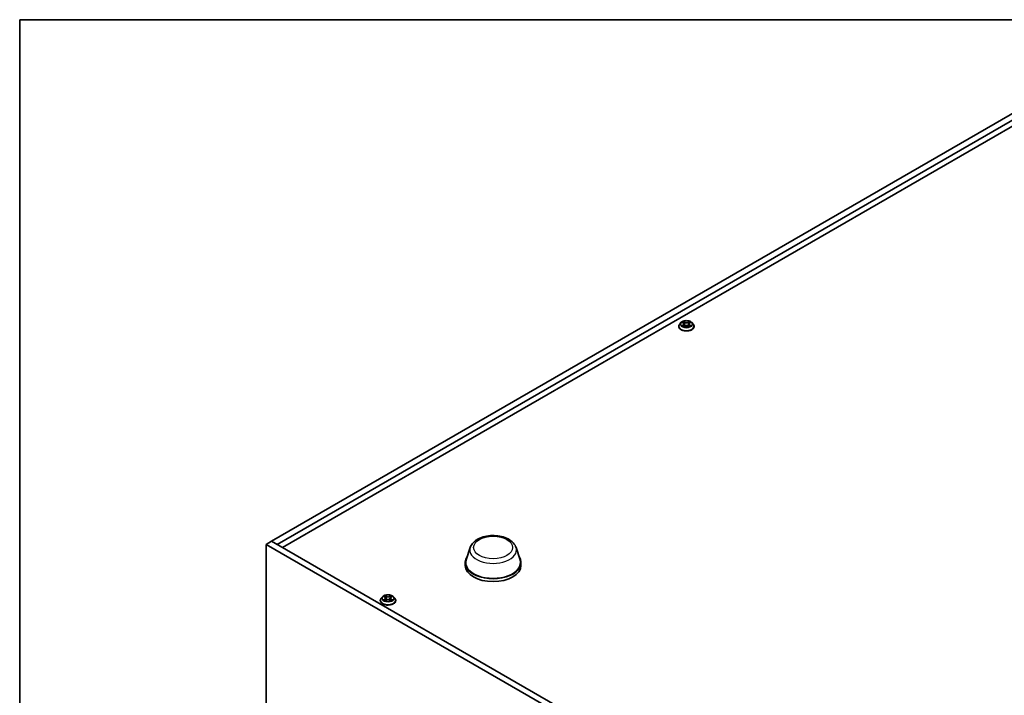
# Model space of a CAD drawing. Units: millimetres. Extents: x 0 to 10226, y 0 to 1826.
# Drawn here: x 0 to 371, y 869 to 1124 of the extents above; entities that cross this region are included whole.
import ezdxf

# ---------------------------------------------------------------- set-up
doc = ezdxf.new("R2010")
doc.units = ezdxf.units.MM
for name, color, linetype, lineweight in [('Border (ISO)', 7, 'Continuous', 35), ('Visible (ISO)', 7, 'Continuous', 35), ('Visible Narrow (ISO)', 7, 'Continuous', 25)]:
    doc.layers.add(name, color=color, linetype=linetype, lineweight=lineweight)

# ---------------------------------------------------------------- blocks, each defined once
blk = doc.blocks.new('図面枠 tk図枠')
at = {"layer": 'Border (ISO)'}
for q in [(405.5, 289), (14.5, 8)]:
    blk.add_line((14.5, 289), q, dxfattribs=at)

msp = doc.modelspace()

# ---------------------------------------------------------------- linework, layer by layer
at = {"layer": 'Visible (ISO)'}
for p, q in [((94.925, 927.501), (394.738, 1100.598)), ((396.86, 1099.374), (97.046, 926.276)), ((98.991, 925.154), (396.86, 1097.128)), ((249.145, 1009.853), (248.649, 1009.299)), ((249.631, 1009.913), (250.056, 1009.659)), ((250.044, 1010.297), (250.041, 1010.299)), ((250.041, 1010.299), (250.043, 1010.296)), ((250.319, 1009.309), (250.401, 1008.546)), ((252.072, 1009.309), (251.991, 1008.546)), ((252.335, 1009.659), (252.76, 1009.913)), ((252.897, 1009.979), (252.902, 1009.981)), ((252.902, 1009.981), (252.897, 1009.979)), ((253.246, 1009.853), (253.742, 1009.299)), ((248.296, 1008.416), (248.296, 1008.449)), ((249.494, 1008.649), (249.489, 1008.648)), ((249.489, 1008.648), (249.494, 1008.649)), ((250.134, 1008.397), (250.578, 1008.645)), ((251.813, 1008.645), (252.257, 1008.397)), ((252.347, 1008.332), (252.35, 1008.329)), ((252.35, 1008.329), (252.348, 1008.332)), ((254.096, 1008.416), (254.096, 1008.449)), ((94.925, 927.501), (92.804, 926.276)), ((94.925, 927.501), (398.981, 751.954)), ((94.925, 927.501), (97.046, 926.276)), ((396.86, 750.73), (92.804, 926.276)), ((92.804, 926.276), (92.804, 818.091)), ((169.72, 925.096), (168.235, 920.458)), ((187.007, 925.096), (188.492, 920.458)), ((167.864, 919.377), (167.864, 918.316)), ((188.864, 919.377), (188.864, 918.316)), ((135.866, 905.129), (135.866, 905.162)), ((136.715, 906.566), (136.219, 906.012)), ((137.064, 905.363), (137.059, 905.361)), ((137.059, 905.361), (137.064, 905.362)), ((137.201, 906.627), (137.626, 906.372)), ((137.614, 907.01), (137.611, 907.013)), ((137.611, 907.013), (137.613, 907.01)), ((137.704, 905.11), (138.148, 905.358)), ((137.889, 906.022), (137.971, 905.259)), ((139.383, 905.358), (139.827, 905.11)), ((139.643, 906.022), (139.561, 905.259)), ((139.905, 906.372), (140.33, 906.627)), ((140.467, 906.692), (140.472, 906.694)), ((140.472, 906.694), (140.467, 906.693)), ((140.816, 906.566), (141.312, 906.012)), ((141.666, 905.129), (141.666, 905.162)), ((139.917, 905.045), (139.92, 905.042)), ((139.92, 905.042), (139.918, 905.045))]:
    msp.add_line(p, q, dxfattribs=at)
for centre, major_axis, start_param, end_param in [((178.364, 919.377), (10.5, 0), 2.7632569, 6.661521), ((178.364, 919.377), (10.3, 0), 2.9587481, 6.4660299), ((178.364, 918.316), (10.5, 0), 3.1415927, 6.2831853)]:
    msp.add_ellipse(centre, major_axis=major_axis, ratio=0.5773503, start_param=start_param, end_param=end_param, dxfattribs=at)
for points, knots in [([(248.649, 1009.299), (248.604, 1009.249), (248.563, 1009.198), (248.489, 1009.092), (248.456, 1009.037), (248.399, 1008.925), (248.375, 1008.867), (248.335, 1008.75), (248.32, 1008.691), (248.301, 1008.571), (248.296, 1008.51), (248.296, 1008.449)], [0.30783155, 0.30783155, 0.30783155, 0.30783155, 0.40334487, 0.40334487, 0.4988582, 0.4988582, 0.59437152, 0.59437152, 0.68988484, 0.68988484, 0.78539816, 0.78539816, 0.78539816, 0.78539816]), ([(253.246, 1009.853), (253.124, 1009.99), (252.968, 1010.11), (252.6, 1010.316), (252.386, 1010.401), (251.926, 1010.526), (251.681, 1010.565), (251.183, 1010.595), (250.932, 1010.586), (250.444, 1010.521), (250.209, 1010.465), (249.776, 1010.309), (249.579, 1010.209), (249.311, 1010.017), (249.222, 1009.938), (249.145, 1009.853)], [4.4045574, 4.4045574, 4.4045574, 4.4045574, 4.7255704, 4.7255704, 5.059999, 5.059999, 5.3930764, 5.3930764, 5.7243898, 5.7243898, 6.0561258, 6.0561258, 6.3901037, 6.3901037, 6.5910169, 6.5910169, 6.5910169, 6.5910169]), ([(249.729, 1009.855), (249.669, 1009.923), (249.578, 1009.961), (249.491, 1009.98), (249.49, 1009.98), (249.489, 1009.981)], [0.001902216, 0.001902216, 0.001902216, 0.001902216, 0.032055974, 0.032055974, 0.032394303, 0.032394303, 0.032394303, 0.032394303]), ([(249.489, 1009.981), (249.49, 1009.98), (249.491, 1009.98), (249.5, 1009.976), (249.508, 1009.973), (249.516, 1009.97)], [-0.0323943032, -0.0323943032, -0.0323943032, -0.0323943032, -0.0320559737, -0.0320559737, -0.0289727583, -0.0289727583, -0.0289727583, -0.0289727583]), ([(250.319, 1009.309), (250.316, 1009.336), (250.309, 1009.363), (250.291, 1009.416), (250.278, 1009.442), (250.247, 1009.491), (250.229, 1009.515), (250.188, 1009.56), (250.165, 1009.581), (250.114, 1009.622), (250.086, 1009.641), (250.056, 1009.659)], [3.98889417, 3.98889417, 3.98889417, 3.98889417, 4.13010248, 4.13010248, 4.27131078, 4.27131078, 4.41251908, 4.41251908, 4.55372738, 4.55372738, 4.69493569, 4.69493569, 4.69493569, 4.69493569]), ([(252.335, 1009.659), (252.305, 1009.641), (252.277, 1009.622), (252.226, 1009.581), (252.203, 1009.56), (252.162, 1009.515), (252.144, 1009.491), (252.113, 1009.442), (252.1, 1009.416), (252.082, 1009.363), (252.075, 1009.336), (252.072, 1009.309)], [0.01745329, 0.01745329, 0.01745329, 0.01745329, 0.1586616, 0.1586616, 0.2998699, 0.2998699, 0.4410782, 0.4410782, 0.5822865, 0.5822865, 0.72349481, 0.72349481, 0.72349481, 0.72349481]), ([(252.227, 1010.087), (252.283, 1010.165), (252.315, 1010.245), (252.349, 1010.298), (252.349, 1010.299), (252.35, 1010.299)], [0, 0, 0, 0, 0.032055974, 0.032055974, 0.032394303, 0.032394303, 0.032394303, 0.032394303]), ([(252.35, 1010.299), (252.349, 1010.299), (252.349, 1010.298), (252.343, 1010.293), (252.337, 1010.288), (252.332, 1010.283)], [-0.0323943032, -0.0323943032, -0.0323943032, -0.0323943032, -0.0320559737, -0.0320559737, -0.0289727583, -0.0289727583, -0.0289727583, -0.0289727583]), ([(254.096, 1008.449), (254.096, 1008.51), (254.09, 1008.571), (254.071, 1008.691), (254.056, 1008.75), (254.016, 1008.867), (253.992, 1008.925), (253.935, 1009.037), (253.902, 1009.092), (253.828, 1009.198), (253.787, 1009.249), (253.742, 1009.299)], [3.92699082, 3.92699082, 3.92699082, 3.92699082, 4.02250414, 4.02250414, 4.11801746, 4.11801746, 4.21353078, 4.21353078, 4.30904411, 4.30904411, 4.40455743, 4.40455743, 4.40455743, 4.40455743]), ([(248.296, 1008.416), (248.296, 1008.237), (248.343, 1008.059), (248.526, 1007.717), (248.664, 1007.555), (249.023, 1007.26), (249.246, 1007.129), (249.75, 1006.915), (250.031, 1006.832), (250.623, 1006.723), (250.933, 1006.697), (251.551, 1006.703), (251.859, 1006.735), (252.443, 1006.854), (252.72, 1006.942), (253.212, 1007.165), (253.429, 1007.301), (253.779, 1007.61), (253.912, 1007.782), (254.061, 1008.111), (254.096, 1008.264), (254.096, 1008.416)], [0.7853982, 0.7853982, 0.7853982, 0.7853982, 1.0851087, 1.0851087, 1.3975197, 1.3975197, 1.7220128, 1.7220128, 2.0477407, 2.0477407, 2.3724912, 2.3724912, 2.696846, 2.696846, 3.0216801, 3.0216801, 3.3474775, 3.3474775, 3.6713926, 3.6713926, 3.9269908, 3.9269908, 3.9269908, 3.9269908]), ([(249.824, 1008.611), (249.842, 1008.596), (249.861, 1008.581), (249.903, 1008.551), (249.926, 1008.536), (249.974, 1008.506), (249.999, 1008.492), (250.052, 1008.463), (250.08, 1008.449), (250.126, 1008.428), (250.143, 1008.42), (250.161, 1008.412)], [1.39332395, 1.39332395, 1.39332395, 1.39332395, 1.46346938, 1.46346938, 1.53361482, 1.53361482, 1.60376025, 1.60376025, 1.67390568, 1.67390568, 1.71478324, 1.71478324, 1.71478324, 1.71478324]), ([(250.152, 1008.407), (250.103, 1008.41), (250.074, 1008.379), (250.042, 1008.33), (250.042, 1008.33), (250.041, 1008.329)], [0.002431037, 0.002431037, 0.002431037, 0.002431037, 0.032055974, 0.032055974, 0.032394303, 0.032394303, 0.032394303, 0.032394303]), ([(250.041, 1008.329), (250.042, 1008.33), (250.042, 1008.33), (250.048, 1008.335), (250.054, 1008.34), (250.059, 1008.344)], [-0.0323943032, -0.0323943032, -0.0323943032, -0.0323943032, -0.0320559737, -0.0320559737, -0.0289727583, -0.0289727583, -0.0289727583, -0.0289727583]), ([(251.813, 1008.645), (251.747, 1008.682), (251.671, 1008.713), (251.507, 1008.759), (251.42, 1008.775), (251.241, 1008.791), (251.15, 1008.791), (250.971, 1008.775), (250.884, 1008.759), (250.72, 1008.713), (250.645, 1008.682), (250.578, 1008.645)], [4.7298423, 4.7298423, 4.7298423, 4.7298423, 5.0370202, 5.0370202, 5.3441982, 5.3441982, 5.6513761, 5.6513761, 5.9585541, 5.9585541, 6.265732, 6.265732, 6.265732, 6.265732]), ([(252.23, 1008.412), (252.248, 1008.42), (252.265, 1008.428), (252.311, 1008.449), (252.339, 1008.463), (252.392, 1008.492), (252.417, 1008.506), (252.465, 1008.536), (252.488, 1008.551), (252.53, 1008.581), (252.549, 1008.596), (252.567, 1008.611)], [2.99760574, 2.99760574, 2.99760574, 2.99760574, 3.0384833, 3.0384833, 3.10862873, 3.10862873, 3.17877417, 3.17877417, 3.2489196, 3.2489196, 3.31906503, 3.31906503, 3.31906503, 3.31906503]), ([(252.652, 1008.651), (252.711, 1008.662), (252.808, 1008.668), (252.9, 1008.648), (252.901, 1008.648), (252.902, 1008.648)], [0, 0, 0, 0, 0.032055974, 0.032055974, 0.032394303, 0.032394303, 0.032394303, 0.032394303]), ([(252.902, 1008.648), (252.901, 1008.648), (252.9, 1008.648), (252.891, 1008.652), (252.883, 1008.655), (252.875, 1008.657)], [-0.0323943032, -0.0323943032, -0.0323943032, -0.0323943032, -0.0320559737, -0.0320559737, -0.0289727583, -0.0289727583, -0.0289727583, -0.0289727583]), ([(169.72, 925.096), (169.9, 925.657), (170.198, 926.176), (171.024, 927.182), (171.586, 927.648), (172.933, 928.479), (173.741, 928.825), (175.476, 929.336), (176.405, 929.5), (178.285, 929.635), (179.236, 929.608), (181.083, 929.37), (181.98, 929.157), (183.645, 928.548), (184.413, 928.149), (185.716, 927.174), (186.26, 926.598), (186.79, 925.662), (186.914, 925.384), (187.007, 925.096)], [5.6806317, 5.6806317, 5.6806317, 5.6806317, 5.9405129, 5.9405129, 6.2505609, 6.2505609, 6.5970107, 6.5970107, 6.9447724, 6.9447724, 7.2888303, 7.2888303, 7.6335689, 7.6335689, 7.98242, 7.98242, 8.3229229, 8.3229229, 8.4565352, 8.4565352, 8.4565352, 8.4565352]), ([(136.219, 906.012), (136.174, 905.963), (136.133, 905.911), (136.059, 905.805), (136.026, 905.75), (135.969, 905.638), (135.945, 905.58), (135.905, 905.463), (135.891, 905.404), (135.871, 905.284), (135.866, 905.223), (135.866, 905.162)], [0.30783155, 0.30783155, 0.30783155, 0.30783155, 0.40334487, 0.40334487, 0.4988582, 0.4988582, 0.59437152, 0.59437152, 0.68988484, 0.68988484, 0.78539816, 0.78539816, 0.78539816, 0.78539816]), ([(135.866, 905.129), (135.866, 904.95), (135.913, 904.772), (136.096, 904.43), (136.234, 904.268), (136.593, 903.973), (136.816, 903.842), (137.32, 903.628), (137.601, 903.545), (138.193, 903.436), (138.503, 903.41), (139.121, 903.416), (139.429, 903.448), (140.013, 903.567), (140.29, 903.655), (140.782, 903.878), (140.999, 904.014), (141.349, 904.323), (141.482, 904.495), (141.631, 904.824), (141.666, 904.977), (141.666, 905.129)], [0.7853982, 0.7853982, 0.7853982, 0.7853982, 1.0851087, 1.0851087, 1.3975197, 1.3975197, 1.7220128, 1.7220128, 2.0477407, 2.0477407, 2.3724912, 2.3724912, 2.696846, 2.696846, 3.0216801, 3.0216801, 3.3474775, 3.3474775, 3.6713926, 3.6713926, 3.9269908, 3.9269908, 3.9269908, 3.9269908]), ([(140.816, 906.566), (140.694, 906.703), (140.538, 906.823), (140.17, 907.03), (139.956, 907.115), (139.496, 907.239), (139.251, 907.278), (138.753, 907.308), (138.502, 907.299), (138.014, 907.235), (137.779, 907.179), (137.346, 907.023), (137.149, 906.922), (136.881, 906.731), (136.792, 906.651), (136.715, 906.566)], [4.4045574, 4.4045574, 4.4045574, 4.4045574, 4.7255704, 4.7255704, 5.059999, 5.059999, 5.3930764, 5.3930764, 5.7243898, 5.7243898, 6.0561258, 6.0561258, 6.3901037, 6.3901037, 6.5910169, 6.5910169, 6.5910169, 6.5910169]), ([(137.299, 906.568), (137.239, 906.636), (137.148, 906.674), (137.061, 906.693), (137.06, 906.694), (137.059, 906.694)], [0.001902216, 0.001902216, 0.001902216, 0.001902216, 0.032055974, 0.032055974, 0.032394303, 0.032394303, 0.032394303, 0.032394303]), ([(137.059, 906.694), (137.06, 906.693), (137.061, 906.693), (137.07, 906.69), (137.078, 906.687), (137.086, 906.683)], [-0.0323943032, -0.0323943032, -0.0323943032, -0.0323943032, -0.0320559737, -0.0320559737, -0.0289727583, -0.0289727583, -0.0289727583, -0.0289727583]), ([(137.394, 905.325), (137.412, 905.31), (137.431, 905.294), (137.473, 905.264), (137.496, 905.249), (137.544, 905.22), (137.569, 905.205), (137.622, 905.176), (137.65, 905.162), (137.696, 905.141), (137.713, 905.133), (137.731, 905.125)], [1.39332395, 1.39332395, 1.39332395, 1.39332395, 1.46346938, 1.46346938, 1.53361482, 1.53361482, 1.60376025, 1.60376025, 1.67390568, 1.67390568, 1.71478324, 1.71478324, 1.71478324, 1.71478324]), ([(137.722, 905.12), (137.674, 905.123), (137.644, 905.092), (137.612, 905.043), (137.612, 905.043), (137.611, 905.042)], [0.002431037, 0.002431037, 0.002431037, 0.002431037, 0.032055974, 0.032055974, 0.032394303, 0.032394303, 0.032394303, 0.032394303]), ([(137.889, 906.022), (137.886, 906.05), (137.879, 906.077), (137.861, 906.129), (137.848, 906.155), (137.818, 906.204), (137.799, 906.228), (137.758, 906.273), (137.735, 906.295), (137.684, 906.335), (137.656, 906.354), (137.626, 906.372)], [3.98889417, 3.98889417, 3.98889417, 3.98889417, 4.13010248, 4.13010248, 4.27131078, 4.27131078, 4.41251908, 4.41251908, 4.55372738, 4.55372738, 4.69493569, 4.69493569, 4.69493569, 4.69493569]), ([(139.383, 905.358), (139.317, 905.395), (139.241, 905.426), (139.077, 905.472), (138.99, 905.488), (138.811, 905.504), (138.72, 905.504), (138.541, 905.488), (138.454, 905.472), (138.29, 905.426), (138.215, 905.395), (138.148, 905.358)], [4.7298423, 4.7298423, 4.7298423, 4.7298423, 5.0370202, 5.0370202, 5.3441982, 5.3441982, 5.6513761, 5.6513761, 5.9585541, 5.9585541, 6.265732, 6.265732, 6.265732, 6.265732]), ([(139.905, 906.372), (139.875, 906.354), (139.847, 906.335), (139.796, 906.295), (139.773, 906.273), (139.732, 906.228), (139.714, 906.204), (139.683, 906.155), (139.67, 906.129), (139.652, 906.077), (139.645, 906.05), (139.643, 906.022)], [0.01745329, 0.01745329, 0.01745329, 0.01745329, 0.1586616, 0.1586616, 0.2998699, 0.2998699, 0.4410782, 0.4410782, 0.5822865, 0.5822865, 0.72349481, 0.72349481, 0.72349481, 0.72349481]), ([(139.797, 906.8), (139.853, 906.878), (139.885, 906.958), (139.919, 907.011), (139.919, 907.012), (139.92, 907.013)], [0, 0, 0, 0, 0.032055974, 0.032055974, 0.032394303, 0.032394303, 0.032394303, 0.032394303]), ([(139.8, 905.125), (139.818, 905.133), (139.835, 905.141), (139.881, 905.162), (139.909, 905.176), (139.962, 905.205), (139.987, 905.22), (140.035, 905.249), (140.058, 905.264), (140.1, 905.294), (140.119, 905.31), (140.137, 905.325)], [2.99760574, 2.99760574, 2.99760574, 2.99760574, 3.0384833, 3.0384833, 3.10862873, 3.10862873, 3.17877417, 3.17877417, 3.2489196, 3.2489196, 3.31906503, 3.31906503, 3.31906503, 3.31906503]), ([(139.92, 907.013), (139.919, 907.012), (139.919, 907.012), (139.913, 907.006), (139.908, 907.002), (139.902, 906.997)], [-0.0323943032, -0.0323943032, -0.0323943032, -0.0323943032, -0.0320559737, -0.0320559737, -0.0289727583, -0.0289727583, -0.0289727583, -0.0289727583]), ([(140.222, 905.364), (140.281, 905.375), (140.378, 905.381), (140.47, 905.361), (140.471, 905.361), (140.472, 905.361)], [0, 0, 0, 0, 0.032055974, 0.032055974, 0.032394303, 0.032394303, 0.032394303, 0.032394303]), ([(140.472, 905.361), (140.471, 905.361), (140.47, 905.362), (140.461, 905.365), (140.453, 905.368), (140.445, 905.371)], [-0.0323943032, -0.0323943032, -0.0323943032, -0.0323943032, -0.0320559737, -0.0320559737, -0.0289727583, -0.0289727583, -0.0289727583, -0.0289727583]), ([(141.666, 905.162), (141.666, 905.223), (141.661, 905.284), (141.641, 905.404), (141.626, 905.463), (141.586, 905.58), (141.562, 905.638), (141.505, 905.75), (141.472, 905.805), (141.398, 905.911), (141.357, 905.963), (141.312, 906.012)], [3.92699082, 3.92699082, 3.92699082, 3.92699082, 4.02250414, 4.02250414, 4.11801746, 4.11801746, 4.21353078, 4.21353078, 4.30904411, 4.30904411, 4.40455743, 4.40455743, 4.40455743, 4.40455743]), ([(137.611, 905.042), (137.612, 905.043), (137.612, 905.043), (137.618, 905.048), (137.624, 905.053), (137.629, 905.057)], [-0.0323943032, -0.0323943032, -0.0323943032, -0.0323943032, -0.0320559737, -0.0320559737, -0.0289727583, -0.0289727583, -0.0289727583, -0.0289727583])]:
    msp.add_open_spline(points, degree=3, knots=knots, dxfattribs=at)
for points in [[(249.516, 1009.97), (249.555, 1009.954), (249.594, 1009.935), (249.631, 1009.914)], [(252.332, 1010.283), (252.283, 1010.237), (252.232, 1010.18), (252.176, 1010.125)], [(252.76, 1009.914), (252.76, 1009.914), (252.76, 1009.914), (252.761, 1009.914)], [(250.059, 1008.344), (250.084, 1008.365), (250.108, 1008.383), (250.134, 1008.397)], [(252.875, 1008.657), (252.799, 1008.684), (252.723, 1008.7), (252.665, 1008.711)], [(137.086, 906.683), (137.125, 906.667), (137.164, 906.649), (137.201, 906.627)], [(139.902, 906.997), (139.853, 906.95), (139.802, 906.893), (139.746, 906.838)], [(140.445, 905.371), (140.369, 905.397), (140.293, 905.413), (140.235, 905.424)], [(140.33, 906.627), (140.33, 906.627), (140.33, 906.627), (140.331, 906.627)], [(137.629, 905.057), (137.654, 905.078), (137.679, 905.096), (137.704, 905.111)]]:
    msp.add_open_spline(points, degree=3, dxfattribs=at)
at = {"layer": 'Visible Narrow (ISO)'}
for p, q in [((249.489, 1009.981), (250.031, 1009.657)), ((250.602, 1009.987), (250.041, 1010.299)), ((250.215, 1010.125), (250.568, 1009.929)), ((250.517, 1009.221), (250.338, 1009.867)), ((250.568, 1009.929), (250.517, 1009.221)), ((252.35, 1010.299), (251.789, 1009.987)), ((251.823, 1009.929), (252.176, 1010.125)), ((251.823, 1009.929), (251.874, 1009.221)), ((252.053, 1009.867), (251.874, 1009.221)), ((252.36, 1009.657), (252.902, 1009.981)), ((250.031, 1008.972), (249.489, 1008.648)), ((249.726, 1008.711), (250.067, 1008.914)), ((249.907, 1008.549), (249.871, 1008.607)), ((250.041, 1008.329), (250.602, 1008.642)), ((250.067, 1008.914), (250.102, 1008.439)), ((250.105, 1008.398), (250.105, 1008.397)), ((250.106, 1008.38), (250.106, 1008.38)), ((251.789, 1008.642), (252.35, 1008.329)), ((252.285, 1008.38), (252.285, 1008.38)), ((252.286, 1008.398), (252.286, 1008.397)), ((252.324, 1008.914), (252.289, 1008.439)), ((252.324, 1008.914), (252.665, 1008.711)), ((252.902, 1008.648), (252.36, 1008.972)), ((252.52, 1008.607), (252.484, 1008.549)), ((137.059, 906.694), (137.601, 906.37)), ((137.601, 905.685), (137.059, 905.361)), ((137.296, 905.424), (137.637, 905.628)), ((137.477, 905.263), (137.441, 905.32)), ((138.172, 906.7), (137.611, 907.013)), ((137.611, 905.042), (138.172, 905.355)), ((137.637, 905.628), (137.672, 905.152)), ((137.785, 906.838), (138.138, 906.642)), ((138.087, 905.934), (137.908, 906.58)), ((138.138, 906.642), (138.087, 905.934)), ((139.92, 907.013), (139.359, 906.7)), ((139.359, 905.355), (139.92, 905.042)), ((139.394, 906.642), (139.746, 906.838)), ((139.394, 906.642), (139.444, 905.934)), ((139.623, 906.58), (139.444, 905.934)), ((139.894, 905.628), (139.859, 905.152)), ((139.894, 905.628), (140.235, 905.424)), ((139.93, 906.37), (140.472, 906.694)), ((140.472, 905.361), (139.93, 905.685)), ((140.09, 905.32), (140.054, 905.263)), ((137.675, 905.111), (137.675, 905.111)), ((137.676, 905.093), (137.676, 905.093)), ((139.855, 905.093), (139.855, 905.093)), ((139.856, 905.111), (139.856, 905.111))]:
    msp.add_line(p, q, dxfattribs=at)
for centre, major_axis, ratio, start_param, end_param in [((251.196, 1008.538), (-2.868, 0), 0.5773503, 5.8056187, 9.9023446), ((251.196, 1009.24), (-2.309, 0), 0.5773503, 5.8056187, 9.9023446), ((251.196, 1009.314), (-2.06, 0), 0.5773503, 5.3071026, 5.6884717), ((251.196, 1009.087), (1.612, 0), 0.5773503, 2.1762943, 2.4206222), ((250.031, 1009.616), (0.0257, 0.0429), 0.5873385, 0, 0.7942785), ((249.416, 1009.314), (0.854, 0), 0.5773503, 5.5152404, 7.0511302), ((249.416, 1009.277), (0.904, 0), 0.5773503, 5.5152404, 6.3450887), ((250.18, 1010.108), (-0.0408, -0.0289), 0.1849737, 1.043317, 2.4384992), ((250.049, 1009.9), (-0.212, 0.423), 0.5476269, 4.3686132, 4.9838691), ((250.303, 1009.85), (-0.0482, -0.0134), 0.2229178, 3.8515805, 5.2070037), ((250.482, 1009.203), (-0.0482, -0.0134), 0.2228845, 3.8515738, 5.2026198), ((250.602, 1009.946), (-0.0243, -0.0437), 0.5671862, 3.9184152, 5.401945), ((251.196, 1010.304), (0.904, 0), 0.5773503, 3.9444441, 5.4803339), ((251.196, 1010.341), (-0.854, 0), 0.5773503, 0.8028515, 2.3387412), ((251.789, 1009.946), (0.0243, -0.0437), 0.5671862, 0.8812403, 2.3647701), ((251.909, 1009.203), (-0.0482, 0.0134), 0.2228845, 4.2221582, 5.5732041), ((252.975, 1009.314), (-0.854, 0), 0.5773503, 5.5152404, 7.0511302), ((252.342, 1009.9), (0.212, 0.423), 0.5476269, 1.2993162, 1.9145721), ((252.088, 1009.85), (-0.0482, 0.0134), 0.2229178, 4.2177743, 5.5731974), ((252.975, 1009.277), (-0.904, 0), 0.5773503, 6.221282, 7.0511302), ((251.196, 1009.087), (1.612, 0), 0.5773503, 0.7209705, 0.9652983), ((252.211, 1010.108), (-0.0408, 0.0289), 0.1849737, 0.7030935, 2.0982756), ((252.36, 1009.616), (-0.0257, 0.0429), 0.5873385, 5.4889069, 6.2831853), ((251.196, 1009.314), (-2.06, 0), 0.5773503, 3.7363063, 4.1176753), ((251.196, 1008.449), (-2.9, 0), 0.5773503, 0, 3.1415927), ((251.196, 1008.416), (2.9, 0), 0.5773503, 3.1415927, 6.2831853), ((251.196, 1009.314), (2.06, 0), 0.5773503, 3.7363063, 4.1176753), ((249.762, 1008.694), (-0.0096, -0.0491), 0.7797536, 4.5269049, 5.922087), ((249.609, 1008.322), (0.158, 0.376), 0.7122196, 5.8136023, 6.4288582), ((249.907, 1008.59), (-0.0425, -0.0264), 0.7297361, 5.1634453, 5.7754826), ((250.031, 1008.931), (0.0257, -0.0429), 0.5873385, 0.8637843, 2.3473142), ((250.602, 1008.601), (-0.0243, 0.0437), 0.5671862, 5.5063628, 6.2831853), ((251.196, 1008.287), (0.854, 0), 0.5773503, 0.8028515, 2.3387412), ((251.789, 1008.601), (0.0243, 0.0437), 0.5671862, 0, 0.7768225), ((252.36, 1008.931), (-0.0257, -0.0429), 0.5873385, 3.9358711, 5.419401), ((251.196, 1009.314), (2.06, 0), 0.5773503, 5.3071026, 5.6884717), ((252.782, 1008.322), (-0.158, 0.376), 0.7122196, 6.1375124, 6.7527683), ((252.484, 1008.59), (-0.0425, 0.0264), 0.7297361, 3.6492954, 4.2613326), ((252.629, 1008.694), (0.0096, -0.0491), 0.7797536, 0.3610983, 1.7562804), ((178.364, 924.173), (-8.79, 0), 0.5773503, 6.1003407, 9.6076225), ((138.766, 905.251), (-2.868, 0), 0.5773503, 5.8056187, 9.9023446), ((138.766, 905.162), (-2.9, 0), 0.5773503, 0, 3.1415927), ((138.766, 905.129), (2.9, 0), 0.5773503, 3.1415927, 6.2831853), ((138.766, 905.953), (-2.309, 0), 0.5773503, 5.8056187, 9.9023446), ((138.766, 906.027), (-2.06, 0), 0.5773503, 5.3071026, 5.6884717), ((138.766, 906.027), (2.06, 0), 0.5773503, 3.7363063, 4.1176753), ((137.332, 905.408), (-0.0096, -0.0491), 0.7797536, 4.5269049, 5.922087), ((137.179, 905.035), (0.158, 0.376), 0.7122196, 5.8136023, 6.4288582), ((137.477, 905.304), (-0.0425, -0.0264), 0.7297361, 5.1634453, 5.7754826), ((138.766, 905.801), (1.612, 0), 0.5773503, 2.1762943, 2.4206222), ((137.601, 906.329), (0.0257, 0.0429), 0.5873385, 0, 0.7942785), ((136.986, 906.027), (0.854, 0), 0.5773503, 5.5152404, 7.0511302), ((137.601, 905.644), (0.0257, -0.0429), 0.5873385, 0.8637843, 2.3473142), ((136.986, 905.99), (0.904, 0), 0.5773503, 5.5152404, 6.3450887), ((137.75, 906.821), (-0.0408, -0.0289), 0.1849737, 1.043317, 2.4384992), ((137.619, 906.613), (-0.212, 0.423), 0.5476269, 4.3686132, 4.9838691), ((137.873, 906.563), (-0.0482, -0.0134), 0.2229178, 3.8515805, 5.2070037), ((138.053, 905.917), (-0.0482, -0.0134), 0.2228845, 3.8515738, 5.2026198), ((138.172, 906.659), (-0.0243, -0.0437), 0.5671862, 3.9184152, 5.401945), ((138.766, 907.017), (0.904, 0), 0.5773503, 3.9444441, 5.4803339), ((138.172, 905.314), (-0.0243, 0.0437), 0.5671862, 5.5063628, 6.2831853), ((138.766, 907.055), (-0.854, 0), 0.5773503, 0.8028515, 2.3387412), ((138.766, 905), (0.854, 0), 0.5773503, 0.8028515, 2.3387412), ((139.359, 906.659), (0.0243, -0.0437), 0.5671862, 0.8812403, 2.3647701), ((139.359, 905.314), (0.0243, 0.0437), 0.5671862, 0, 0.7768225), ((139.479, 905.917), (-0.0482, 0.0134), 0.2228845, 4.2221582, 5.5732041), ((140.545, 906.027), (-0.854, 0), 0.5773503, 5.5152404, 7.0511302), ((139.912, 906.613), (0.212, 0.423), 0.5476269, 1.2993162, 1.9145721), ((139.658, 906.563), (-0.0482, 0.0134), 0.2229178, 4.2177743, 5.5731974), ((140.545, 905.99), (-0.904, 0), 0.5773503, 6.221282, 7.0511302), ((138.766, 905.801), (1.612, 0), 0.5773503, 0.7209705, 0.9652983), ((139.781, 906.821), (-0.0408, 0.0289), 0.1849737, 0.7030935, 2.0982756), ((139.93, 905.644), (-0.0257, -0.0429), 0.5873385, 3.9358711, 5.419401), ((139.93, 906.329), (-0.0257, 0.0429), 0.5873385, 5.4889069, 6.2831853), ((138.766, 906.027), (-2.06, 0), 0.5773503, 3.7363063, 4.1176753), ((138.766, 906.027), (2.06, 0), 0.5773503, 5.3071026, 5.6884717), ((140.352, 905.035), (-0.158, 0.376), 0.7122196, 6.1375124, 6.7527683), ((140.054, 905.304), (-0.0425, 0.0264), 0.7297361, 3.6492954, 4.2613326), ((140.199, 905.408), (0.0096, -0.0491), 0.7797536, 0.3610983, 1.7562804)]:
    msp.add_ellipse(centre, major_axis=major_axis, ratio=ratio, start_param=start_param, end_param=end_param, dxfattribs=at)
for centre, major_axis in [((251.196, 1009.314), (-2.141, 0)), ((178.364, 925.093), (7.337, 0)), ((138.766, 906.027), (-2.141, 0))]:
    msp.add_ellipse(centre, major_axis=major_axis, ratio=0.5773503, dxfattribs=at)
for points in [[(250.043, 1010.296), (250.077, 1010.243), (250.109, 1010.164), (250.164, 1010.087)], [(250.215, 1010.125), (250.153, 1010.186), (250.098, 1010.249), (250.044, 1010.297)], [(250.164, 1010.087), (250.215, 1010.017), (250.255, 1009.935), (250.278, 1009.853)], [(250.278, 1009.853), (250.338, 1009.637), (250.397, 1009.422), (250.457, 1009.207)], [(250.457, 1009.207), (250.508, 1009.025), (250.566, 1008.847), (250.636, 1008.675)], [(250.684, 1008.695), (250.619, 1008.866), (250.564, 1009.042), (250.517, 1009.221)], [(251.874, 1009.221), (251.827, 1009.042), (251.772, 1008.866), (251.707, 1008.695)], [(251.755, 1008.675), (251.825, 1008.847), (251.883, 1009.025), (251.934, 1009.207)], [(251.934, 1009.207), (251.994, 1009.422), (252.053, 1009.637), (252.113, 1009.853)], [(252.113, 1009.853), (252.136, 1009.935), (252.176, 1010.017), (252.227, 1010.087)], [(252.897, 1009.979), (252.812, 1009.961), (252.722, 1009.922), (252.663, 1009.855)], [(252.761, 1009.914), (252.804, 1009.94), (252.851, 1009.961), (252.897, 1009.979)], [(249.726, 1008.711), (249.663, 1008.699), (249.576, 1008.68), (249.494, 1008.649)], [(249.494, 1008.649), (249.585, 1008.668), (249.681, 1008.662), (249.739, 1008.651)], [(249.739, 1008.651), (249.771, 1008.645), (249.799, 1008.632), (249.824, 1008.611)], [(252.348, 1008.332), (252.317, 1008.38), (252.287, 1008.41), (252.239, 1008.407)], [(252.257, 1008.397), (252.288, 1008.38), (252.317, 1008.357), (252.347, 1008.332)], [(252.567, 1008.611), (252.592, 1008.632), (252.62, 1008.645), (252.652, 1008.651)], [(137.296, 905.424), (137.233, 905.412), (137.146, 905.394), (137.064, 905.363)], [(137.064, 905.362), (137.155, 905.381), (137.251, 905.375), (137.309, 905.364)], [(137.309, 905.364), (137.341, 905.358), (137.369, 905.345), (137.394, 905.324)], [(137.613, 907.01), (137.647, 906.957), (137.679, 906.877), (137.734, 906.8)], [(137.785, 906.838), (137.723, 906.899), (137.668, 906.962), (137.614, 907.01)], [(137.734, 906.8), (137.785, 906.73), (137.825, 906.648), (137.848, 906.566)], [(137.848, 906.566), (137.908, 906.351), (137.967, 906.135), (138.027, 905.92)], [(138.027, 905.92), (138.078, 905.738), (138.136, 905.56), (138.207, 905.388)], [(138.254, 905.408), (138.189, 905.579), (138.134, 905.755), (138.087, 905.934)], [(139.444, 905.934), (139.397, 905.755), (139.342, 905.579), (139.277, 905.408)], [(139.325, 905.388), (139.395, 905.56), (139.453, 905.738), (139.504, 905.92)], [(139.504, 905.92), (139.564, 906.135), (139.623, 906.351), (139.683, 906.566)], [(139.683, 906.566), (139.706, 906.648), (139.746, 906.73), (139.797, 906.8)], [(139.918, 905.045), (139.887, 905.093), (139.857, 905.123), (139.809, 905.12)], [(140.137, 905.324), (140.162, 905.345), (140.19, 905.358), (140.222, 905.364)], [(140.467, 906.693), (140.382, 906.674), (140.292, 906.635), (140.233, 906.568)], [(140.331, 906.627), (140.374, 906.653), (140.421, 906.674), (140.467, 906.692)], [(139.827, 905.111), (139.858, 905.093), (139.887, 905.071), (139.917, 905.045)]]:
    msp.add_open_spline(points, degree=3, dxfattribs=at)

# ---------------------------------------------------------------- block references
at = {"xscale": 4, "yscale": 4, "zscale": 4}
msp.add_blockref('図面枠 tk図枠', (-58, -32), dxfattribs=at)

doc.saveas('drawing.dxf')
